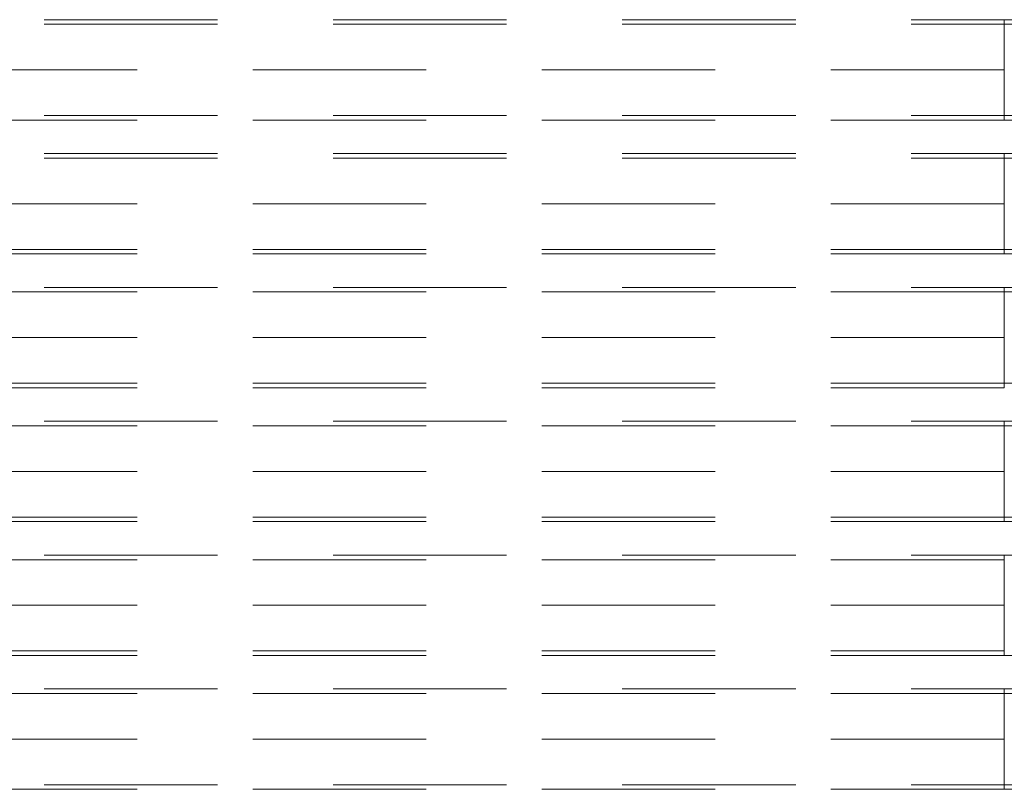
# Model space of a CAD drawing. Units: inches. Extents: x 16 to 254, y 6 to 229.
# Drawn here: x 134 to 143, y 85 to 92 of the extents above; entities that cross this region are included whole.
import ezdxf

# ---------------------------------------------------------------- set-up
doc = ezdxf.new("R2010")
doc.units = ezdxf.units.IN
doc.header["$MEASUREMENT"] = 0
for name, pattern in [('AI-Linetype-10898', [2.57175, 1.54305, -1.0287]), ('AI-Linetype-10900', [2.57175, 1.54305, -1.0287]), ('AI-Linetype-10908', [2.57175, 1.54305, -1.0287]), ('AI-Linetype-10909', [2.57175, 1.54305, -1.0287]), ('AI-Linetype-10912', [2.57175, 1.54305, -1.0287]), ('AI-Linetype-10917', [2.57175, 1.54305, -1.0287]), ('AI-Linetype-10918', [2.57175, 1.54305, -1.0287]), ('AI-Linetype-10919', [2.57175, 1.54305, -1.0287]), ('AI-Linetype-10940', [2.57175, 1.54305, -1.0287]), ('AI-Linetype-11323', [2.57175, 1.54305, -1.0287]), ('AI-Linetype-11328', [2.57175, 1.54305, -1.0287]), ('AI-Linetype-11330', [2.57175, 1.54305, -1.0287]), ('AI-Linetype-11331', [2.57175, 1.54305, -1.0287]), ('AI-Linetype-11337', [2.57175, 1.54305, -1.0287]), ('AI-Linetype-11338', [2.57175, 1.54305, -1.0287]), ('AI-Linetype-11339', [2.57175, 1.54305, -1.0287]), ('AI-Linetype-11340', [2.57175, 1.54305, -1.0287]), ('AI-Linetype-11342', [2.57175, 1.54305, -1.0287]), ('AI-Linetype-11343', [2.57175, 1.54305, -1.0287]), ('AI-Linetype-11344', [2.57175, 1.54305, -1.0287]), ('AI-Linetype-11345', [2.57175, 1.54305, -1.0287]), ('AI-Linetype-11346', [2.57175, 1.54305, -1.0287]), ('AI-Linetype-11347', [2.57175, 1.54305, -1.0287]), ('AI-Linetype-11348', [2.57175, 1.54305, -1.0287]), ('AI-Linetype-11349', [2.57175, 1.54305, -1.0287]), ('AI-Linetype-11370', [2.57175, 1.54305, -1.0287]), ('AI-Linetype-1167', [2.57175, 1.54305, -1.0287]), ('AI-Linetype-1168', [2.57175, 1.54305, -1.0287]), ('AI-Linetype-1227', [2.57175, 1.54305, -1.0287]), ('AI-Linetype-1228', [2.57175, 1.54305, -1.0287]), ('AI-Linetype-1387', [2.57175, 1.54305, -1.0287]), ('AI-Linetype-148', [2.57175, 1.54305, -1.0287]), ('AI-Linetype-1748', [2.57175, 1.54305, -1.0287]), ('AI-Linetype-1749', [2.57175, 1.54305, -1.0287]), ('AI-Linetype-1778', [2.57175, 1.54305, -1.0287]), ('AI-Linetype-1779', [2.57175, 1.54305, -1.0287]), ('AI-Linetype-180', [2.57175, 1.54305, -1.0287]), ('AI-Linetype-1838', [2.57175, 1.54305, -1.0287]), ('AI-Linetype-1839', [2.57175, 1.54305, -1.0287]), ('AI-Linetype-1900', [2.57175, 1.54305, -1.0287]), ('AI-Linetype-1963', [2.57175, 1.54305, -1.0287]), ('AI-Linetype-2062', [2.57175, 1.54305, -1.0287]), ('AI-Linetype-2092', [2.57175, 1.54305, -1.0287]), ('AI-Linetype-210', [2.57175, 1.54305, -1.0287]), ('AI-Linetype-2122', [2.57175, 1.54305, -1.0287]), ('AI-Linetype-2152', [2.57175, 1.54305, -1.0287]), ('AI-Linetype-2182', [2.57175, 1.54305, -1.0287]), ('AI-Linetype-2213', [2.57175, 1.54305, -1.0287]), ('AI-Linetype-2214', [2.57175, 1.54305, -1.0287]), ('AI-Linetype-2310', [2.57175, 1.54305, -1.0287]), ('AI-Linetype-2311', [2.57175, 1.54305, -1.0287]), ('AI-Linetype-2365', [2.57175, 1.54305, -1.0287]), ('AI-Linetype-240', [2.57175, 1.54305, -1.0287]), ('AI-Linetype-2572', [2.57175, 1.54305, -1.0287]), ('AI-Linetype-2573', [2.57175, 1.54305, -1.0287]), ('AI-Linetype-2799', [2.57175, 1.54305, -1.0287]), ('AI-Linetype-2800', [2.57175, 1.54305, -1.0287]), ('AI-Linetype-3003', [2.57175, 1.54305, -1.0287]), ('AI-Linetype-3004', [2.57175, 1.54305, -1.0287]), ('AI-Linetype-3285', [2.57175, 1.54305, -1.0287]), ('AI-Linetype-3286', [2.57175, 1.54305, -1.0287]), ('AI-Linetype-3315', [2.57175, 1.54305, -1.0287]), ('AI-Linetype-3316', [2.57175, 1.54305, -1.0287]), ('AI-Linetype-3345', [2.57175, 1.54305, -1.0287]), ('AI-Linetype-3346', [2.57175, 1.54305, -1.0287]), ('AI-Linetype-337', [2.57175, 1.54305, -1.0287]), ('AI-Linetype-368', [2.57175, 1.54305, -1.0287]), ('AI-Linetype-397', [2.57175, 1.54305, -1.0287]), ('AI-Linetype-398', [2.57175, 1.54305, -1.0287]), ('AI-Linetype-427', [2.57175, 1.54305, -1.0287]), ('AI-Linetype-428', [2.57175, 1.54305, -1.0287]), ('AI-Linetype-674', [2.57175, 1.54305, -1.0287]), ('AI-Linetype-714', [2.57175, 1.54305, -1.0287]), ('AI-Linetype-715', [2.57175, 1.54305, -1.0287]), ('AI-Linetype-9569', [2.57175, 1.54305, -1.0287]), ('AI-Linetype-9570', [2.57175, 1.54305, -1.0287]), ('AI-Linetype-9575', [2.57175, 1.54305, -1.0287]), ('AI-Linetype-9578', [2.57175, 1.54305, -1.0287]), ('AI-Linetype-9583', [2.57175, 1.54305, -1.0287]), ('AI-Linetype-9584', [2.57175, 1.54305, -1.0287]), ('AI-Linetype-9585', [2.57175, 1.54305, -1.0287]), ('AI-Linetype-9588', [2.57175, 1.54305, -1.0287]), ('AI-Linetype-9590', [2.57175, 1.54305, -1.0287]), ('AI-Linetype-9591', [2.57175, 1.54305, -1.0287]), ('AI-Linetype-9592', [2.57175, 1.54305, -1.0287]), ('AI-Linetype-9593', [2.57175, 1.54305, -1.0287]), ('AI-Linetype-9594', [2.57175, 1.54305, -1.0287]), ('AI-Linetype-9595', [2.57175, 1.54305, -1.0287]), ('AI-Linetype-9596', [2.57175, 1.54305, -1.0287]), ('AI-Linetype-9597', [2.57175, 1.54305, -1.0287]), ('AI-Linetype-9618', [2.57175, 1.54305, -1.0287]), ('AI-Linetype-9741', [2.57175, 1.54305, -1.0287]), ('AI-Linetype-9747', [2.57175, 1.54305, -1.0287]), ('AI-Linetype-9756', [2.57175, 1.54305, -1.0287]), ('AI-Linetype-9757', [2.57175, 1.54305, -1.0287]), ('AI-Linetype-9762', [2.57175, 1.54305, -1.0287]), ('AI-Linetype-9767', [2.57175, 1.54305, -1.0287]), ('AI-Linetype-9768', [2.57175, 1.54305, -1.0287]), ('AI-Linetype-9769', [2.57175, 1.54305, -1.0287]), ('AI-Linetype-9790', [2.57175, 1.54305, -1.0287])]:
    doc.linetypes.add(name, pattern=pattern)
doc.layers.add('Livello 1', color=7, linetype='Continuous')

# ---------------------------------------------------------------- blocks, each defined once
blk = doc.blocks.new('block 2')
at = {"layer": 'Livello 1', "color": 7, "linetype": 'AI-Linetype-11349', "lineweight": 13, "true_color": 0xffffff}
blk.add_lwpolyline([(80.578, 92.0399), (143.1275, 92.0399)], dxfattribs=at)
at = {"layer": 'Livello 1', "color": 7, "linetype": 'AI-Linetype-11339', "lineweight": 13, "true_color": 0xffffff}
blk.add_lwpolyline([(143.1275, 91.5934), (143.1275, 92.0399)], dxfattribs=at)
at = {"layer": 'Livello 1', "color": 7, "linetype": 'AI-Linetype-11370', "lineweight": 13, "true_color": 0xffffff}
blk.add_lwpolyline([(143.1275, 92.0399), (152.4582, 92.0399)], dxfattribs=at)
at = {"layer": 'Livello 1', "color": 7, "linetype": 'AI-Linetype-11338', "lineweight": 13, "true_color": 0xffffff}
blk.add_lwpolyline([(143.1275, 91.9992), (143.1275, 91.5934)], dxfattribs=at)
at = {"layer": 'Livello 1', "color": 7, "linetype": 'AI-Linetype-11342', "lineweight": 13, "true_color": 0xffffff}
blk.add_lwpolyline([(143.1275, 91.5934), (80.578, 91.5934)], dxfattribs=at)
at = {"layer": 'Livello 1', "color": 7, "linetype": 'AI-Linetype-11328', "lineweight": 13, "true_color": 0xffffff}
blk.add_lwpolyline([(143.1275, 91.5934), (143.1275, 91.1875)], dxfattribs=at)
at = {"layer": 'Livello 1', "color": 7, "linetype": 'AI-Linetype-11330', "lineweight": 13, "true_color": 0xffffff}
blk.add_lwpolyline([(143.1275, 91.1472), (143.1275, 91.5934)], dxfattribs=at)
at = {"layer": 'Livello 1', "color": 7, "linetype": 'AI-Linetype-11348', "lineweight": 13, "true_color": 0xffffff}
blk.add_lwpolyline([(143.1275, 91.1472), (80.578, 91.1472)], dxfattribs=at)
at = {"layer": 'Livello 1', "color": 7, "linetype": 'AI-Linetype-11347', "lineweight": 13, "true_color": 0xffffff}
blk.add_lwpolyline([(143.1275, 91.1472), (152.4582, 91.1472)], dxfattribs=at)
at = {"layer": 'Livello 1', "color": 7, "linetype": 'AI-Linetype-9597', "lineweight": 13, "true_color": 0xffffff}
blk.add_lwpolyline([(80.578, 90.8492), (143.1275, 90.8492)], dxfattribs=at)
at = {"layer": 'Livello 1', "color": 7, "linetype": 'AI-Linetype-9585', "lineweight": 13, "true_color": 0xffffff}
blk.add_lwpolyline([(143.1275, 90.4028), (143.1275, 90.8492)], dxfattribs=at)
at = {"layer": 'Livello 1', "color": 7, "linetype": 'AI-Linetype-9618', "lineweight": 13, "true_color": 0xffffff}
blk.add_lwpolyline([(143.1275, 90.8492), (154.2441, 90.8492)], dxfattribs=at)
at = {"layer": 'Livello 1', "color": 7, "linetype": 'AI-Linetype-9584', "lineweight": 13, "true_color": 0xffffff}
blk.add_lwpolyline([(143.1275, 90.8089), (143.1275, 90.4028)], dxfattribs=at)
at = {"layer": 'Livello 1', "color": 7, "linetype": 'AI-Linetype-9590', "lineweight": 13, "true_color": 0xffffff}
blk.add_lwpolyline([(143.1275, 90.4028), (80.578, 90.4028)], dxfattribs=at)
at = {"layer": 'Livello 1', "color": 7, "linetype": 'AI-Linetype-9569', "lineweight": 13, "true_color": 0xffffff}
blk.add_lwpolyline([(143.1275, 89.9969), (143.1275, 90.4028)], dxfattribs=at)
at = {"layer": 'Livello 1', "color": 7, "linetype": 'AI-Linetype-9575', "lineweight": 13, "true_color": 0xffffff}
blk.add_lwpolyline([(143.1275, 89.9566), (143.1275, 90.4028)], dxfattribs=at)
at = {"layer": 'Livello 1', "color": 7, "linetype": 'AI-Linetype-9596', "lineweight": 13, "true_color": 0xffffff}
blk.add_lwpolyline([(143.1275, 89.9566), (80.578, 89.9566)], dxfattribs=at)
at = {"layer": 'Livello 1', "color": 7, "linetype": 'AI-Linetype-9595', "lineweight": 13, "true_color": 0xffffff}
blk.add_lwpolyline([(143.1275, 89.9566), (154.2441, 89.9566)], dxfattribs=at)
at = {"layer": 'Livello 1', "color": 7, "linetype": 'AI-Linetype-11343', "lineweight": 13, "true_color": 0xffffff}
blk.add_lwpolyline([(80.578, 89.6586), (143.1275, 89.6586)], dxfattribs=at)
at = {"layer": 'Livello 1', "color": 7, "linetype": 'AI-Linetype-11337', "lineweight": 13, "true_color": 0xffffff}
blk.add_lwpolyline([(143.1275, 89.6586), (143.1275, 89.2121), (143.1275, 89.618)], dxfattribs=at)
at = {"layer": 'Livello 1', "color": 7, "linetype": 'AI-Linetype-11345', "lineweight": 13, "true_color": 0xffffff}
blk.add_lwpolyline([(143.1275, 89.6586), (152.4582, 89.6586)], dxfattribs=at)
at = {"layer": 'Livello 1', "color": 7, "linetype": 'AI-Linetype-11340', "lineweight": 13, "true_color": 0xffffff}
blk.add_lwpolyline([(143.1275, 89.2121), (80.578, 89.2121)], dxfattribs=at)
at = {"layer": 'Livello 1', "color": 7, "linetype": 'AI-Linetype-11323', "lineweight": 13, "true_color": 0xffffff}
blk.add_lwpolyline([(143.1275, 88.8063), (143.1275, 89.2121)], dxfattribs=at)
at = {"layer": 'Livello 1', "color": 7, "linetype": 'AI-Linetype-11331', "lineweight": 13, "true_color": 0xffffff}
blk.add_lwpolyline([(143.1275, 89.2121), (143.1275, 88.766)], dxfattribs=at)
at = {"layer": 'Livello 1', "color": 7, "linetype": 'AI-Linetype-11344', "lineweight": 13, "true_color": 0xffffff}
blk.add_lwpolyline([(143.1275, 88.766), (80.578, 88.766)], dxfattribs=at)
at = {"layer": 'Livello 1', "color": 7, "linetype": 'AI-Linetype-11346', "lineweight": 13, "true_color": 0xffffff}
blk.add_lwpolyline([(152.4582, 88.766), (143.1275, 88.766)], dxfattribs=at)
at = {"layer": 'Livello 1', "color": 7, "linetype": 'AI-Linetype-9591', "lineweight": 13, "true_color": 0xffffff}
blk.add_lwpolyline([(80.578, 88.468), (143.1275, 88.468)], dxfattribs=at)
at = {"layer": 'Livello 1', "color": 7, "linetype": 'AI-Linetype-9583', "lineweight": 13, "true_color": 0xffffff}
blk.add_lwpolyline([(143.1275, 88.468), (143.1275, 88.0215), (143.1275, 88.4277)], dxfattribs=at)
at = {"layer": 'Livello 1', "color": 7, "linetype": 'AI-Linetype-9593', "lineweight": 13, "true_color": 0xffffff}
blk.add_lwpolyline([(143.1275, 88.468), (154.2441, 88.468)], dxfattribs=at)
at = {"layer": 'Livello 1', "color": 7, "linetype": 'AI-Linetype-9588', "lineweight": 13, "true_color": 0xffffff}
blk.add_lwpolyline([(143.1275, 88.0215), (80.578, 88.0215)], dxfattribs=at)
at = {"layer": 'Livello 1', "color": 7, "linetype": 'AI-Linetype-9570', "lineweight": 13, "true_color": 0xffffff}
blk.add_lwpolyline([(143.1275, 87.6157), (143.1275, 88.0215)], dxfattribs=at)
at = {"layer": 'Livello 1', "color": 7, "linetype": 'AI-Linetype-9578', "lineweight": 13, "true_color": 0xffffff}
blk.add_lwpolyline([(143.1275, 88.0215), (143.1275, 87.5754)], dxfattribs=at)
at = {"layer": 'Livello 1', "color": 7, "linetype": 'AI-Linetype-9592', "lineweight": 13, "true_color": 0xffffff}
blk.add_lwpolyline([(143.1275, 87.5754), (80.578, 87.5754)], dxfattribs=at)
at = {"layer": 'Livello 1', "color": 7, "linetype": 'AI-Linetype-9594', "lineweight": 13, "true_color": 0xffffff}
blk.add_lwpolyline([(154.2441, 87.5754), (143.1275, 87.5754)], dxfattribs=at)
at = {"layer": 'Livello 1', "color": 7, "linetype": 'AI-Linetype-10919', "lineweight": 13, "true_color": 0xffffff}
blk.add_lwpolyline([(80.578, 87.2774), (143.1275, 87.2774)], dxfattribs=at)
at = {"layer": 'Livello 1', "color": 7, "linetype": 'AI-Linetype-10909', "lineweight": 13, "true_color": 0xffffff}
blk.add_lwpolyline([(143.1275, 86.8309), (143.1275, 87.2774)], dxfattribs=at)
at = {"layer": 'Livello 1', "color": 7, "linetype": 'AI-Linetype-10940', "lineweight": 13, "true_color": 0xffffff}
blk.add_lwpolyline([(143.1275, 87.2774), (152.4582, 87.2774)], dxfattribs=at)
at = {"layer": 'Livello 1', "color": 7, "linetype": 'AI-Linetype-10908', "lineweight": 13, "true_color": 0xffffff}
blk.add_lwpolyline([(143.1275, 87.2367), (143.1275, 86.8309)], dxfattribs=at)
at = {"layer": 'Livello 1', "color": 7, "linetype": 'AI-Linetype-10912', "lineweight": 13, "true_color": 0xffffff}
blk.add_lwpolyline([(143.1275, 86.8309), (80.578, 86.8309)], dxfattribs=at)
at = {"layer": 'Livello 1', "color": 7, "linetype": 'AI-Linetype-10898', "lineweight": 13, "true_color": 0xffffff}
blk.add_lwpolyline([(143.1275, 86.8309), (143.1275, 86.4251)], dxfattribs=at)
at = {"layer": 'Livello 1', "color": 7, "linetype": 'AI-Linetype-10900', "lineweight": 13, "true_color": 0xffffff}
blk.add_lwpolyline([(143.1275, 86.3847), (143.1275, 86.8309)], dxfattribs=at)
at = {"layer": 'Livello 1', "color": 7, "linetype": 'AI-Linetype-10918', "lineweight": 13, "true_color": 0xffffff}
blk.add_lwpolyline([(143.1275, 86.3847), (80.578, 86.3847)], dxfattribs=at)
at = {"layer": 'Livello 1', "color": 7, "linetype": 'AI-Linetype-10917', "lineweight": 13, "true_color": 0xffffff}
blk.add_lwpolyline([(143.1275, 86.3847), (152.4582, 86.3847)], dxfattribs=at)
at = {"layer": 'Livello 1', "color": 7, "linetype": 'AI-Linetype-9769', "lineweight": 13, "true_color": 0xffffff}
blk.add_lwpolyline([(80.578, 86.0867), (143.1275, 86.0867)], dxfattribs=at)
at = {"layer": 'Livello 1', "color": 7, "linetype": 'AI-Linetype-9757', "lineweight": 13, "true_color": 0xffffff}
blk.add_lwpolyline([(143.1275, 85.6403), (143.1275, 86.0867)], dxfattribs=at)
at = {"layer": 'Livello 1', "color": 7, "linetype": 'AI-Linetype-9790', "lineweight": 13, "true_color": 0xffffff}
blk.add_lwpolyline([(143.1275, 86.0867), (154.2441, 86.0867)], dxfattribs=at)
at = {"layer": 'Livello 1', "color": 7, "linetype": 'AI-Linetype-9756', "lineweight": 13, "true_color": 0xffffff}
blk.add_lwpolyline([(143.1275, 86.0464), (143.1275, 85.6403)], dxfattribs=at)
at = {"layer": 'Livello 1', "color": 7, "linetype": 'AI-Linetype-9762', "lineweight": 13, "true_color": 0xffffff}
blk.add_lwpolyline([(143.1275, 85.6403), (80.578, 85.6403)], dxfattribs=at)
at = {"layer": 'Livello 1', "color": 7, "linetype": 'AI-Linetype-9741', "lineweight": 13, "true_color": 0xffffff}
blk.add_lwpolyline([(143.1275, 85.2344), (143.1275, 85.6403)], dxfattribs=at)
at = {"layer": 'Livello 1', "color": 7, "linetype": 'AI-Linetype-9747', "lineweight": 13, "true_color": 0xffffff}
blk.add_lwpolyline([(143.1275, 85.1941), (143.1275, 85.6403)], dxfattribs=at)
at = {"layer": 'Livello 1', "color": 7, "linetype": 'AI-Linetype-9768', "lineweight": 13, "true_color": 0xffffff}
blk.add_lwpolyline([(143.1275, 85.1941), (80.578, 85.1941)], dxfattribs=at)
at = {"layer": 'Livello 1', "color": 7, "linetype": 'AI-Linetype-9767', "lineweight": 13, "true_color": 0xffffff}
blk.add_lwpolyline([(143.1275, 85.1941), (154.2441, 85.1941)], dxfattribs=at)

msp = doc.modelspace()

# ---------------------------------------------------------------- linework, layer by layer
at = {"layer": 'Livello 1', "color": 7, "linetype": 'AI-Linetype-714', "lineweight": 13, "true_color": 0xffffff}
msp.add_lwpolyline([(80.578, 91.9992), (143.1275, 91.9992)], dxfattribs=at)
at = {"layer": 'Livello 1', "color": 7, "linetype": 'AI-Linetype-427', "lineweight": 13, "true_color": 0xffffff}
msp.add_lwpolyline([(143.1275, 91.5934), (143.1275, 92.0399)], dxfattribs=at)
at = {"layer": 'Livello 1', "color": 7, "linetype": 'AI-Linetype-397', "lineweight": 13, "true_color": 0xffffff}
msp.add_lwpolyline([(143.1275, 91.5934), (143.1275, 91.9992)], dxfattribs=at)
at = {"layer": 'Livello 1', "color": 7, "linetype": 'AI-Linetype-1227', "lineweight": 13, "true_color": 0xffffff}
msp.add_lwpolyline([(143.1275, 91.9992), (152.4582, 91.9992)], dxfattribs=at)
at = {"layer": 'Livello 1', "color": 7, "linetype": 'AI-Linetype-1748', "lineweight": 13, "true_color": 0xffffff}
msp.add_lwpolyline([(143.1275, 91.1472), (143.1275, 91.5934)], dxfattribs=at)
at = {"layer": 'Livello 1', "color": 7, "linetype": 'AI-Linetype-1838', "lineweight": 13, "true_color": 0xffffff}
msp.add_lwpolyline([(143.1275, 91.1875), (143.1275, 91.5934)], dxfattribs=at)
at = {"layer": 'Livello 1', "color": 7, "linetype": 'AI-Linetype-1778', "lineweight": 13, "true_color": 0xffffff}
msp.add_lwpolyline([(80.578, 91.1875), (143.1275, 91.1875)], dxfattribs=at)
at = {"layer": 'Livello 1', "color": 7, "linetype": 'AI-Linetype-1167', "lineweight": 13, "true_color": 0xffffff}
msp.add_lwpolyline([(143.1275, 91.1875), (152.4582, 91.1875)], dxfattribs=at)
at = {"layer": 'Livello 1', "color": 7, "linetype": 'AI-Linetype-3003', "lineweight": 13, "true_color": 0xffffff}
msp.add_lwpolyline([(80.578, 90.8089), (143.1275, 90.8089)], dxfattribs=at)
at = {"layer": 'Livello 1', "color": 7, "linetype": 'AI-Linetype-2310', "lineweight": 13, "true_color": 0xffffff}
msp.add_lwpolyline([(143.1275, 90.4028), (143.1275, 90.8492)], dxfattribs=at)
at = {"layer": 'Livello 1', "color": 7, "linetype": 'AI-Linetype-2213', "lineweight": 13, "true_color": 0xffffff}
msp.add_lwpolyline([(143.1275, 90.4028), (143.1275, 90.8089)], dxfattribs=at)
at = {"layer": 'Livello 1', "color": 7, "linetype": 'AI-Linetype-2799', "lineweight": 13, "true_color": 0xffffff}
msp.add_lwpolyline([(143.1275, 90.8089), (154.2441, 90.8089)], dxfattribs=at)
at = {"layer": 'Livello 1', "color": 7, "linetype": 'AI-Linetype-3285', "lineweight": 13, "true_color": 0xffffff}
msp.add_lwpolyline([(143.1275, 89.9566), (143.1275, 90.4028)], dxfattribs=at)
at = {"layer": 'Livello 1', "color": 7, "linetype": 'AI-Linetype-3345', "lineweight": 13, "true_color": 0xffffff}
msp.add_lwpolyline([(143.1275, 89.9969), (143.1275, 90.4028)], dxfattribs=at)
at = {"layer": 'Livello 1', "color": 7, "linetype": 'AI-Linetype-3315', "lineweight": 13, "true_color": 0xffffff}
msp.add_lwpolyline([(143.1275, 89.9969), (80.578, 89.9969)], dxfattribs=at)
at = {"layer": 'Livello 1', "color": 7, "linetype": 'AI-Linetype-2572', "lineweight": 13, "true_color": 0xffffff}
msp.add_lwpolyline([(143.1275, 89.9969), (154.2441, 89.9969)], dxfattribs=at)
at = {"layer": 'Livello 1', "color": 7, "linetype": 'AI-Linetype-148', "lineweight": 13, "true_color": 0xffffff}
msp.add_lwpolyline([(143.1275, 89.2121), (143.1275, 89.6586)], dxfattribs=at)
at = {"layer": 'Livello 1', "color": 7, "linetype": 'AI-Linetype-240', "lineweight": 13, "true_color": 0xffffff}
msp.add_lwpolyline([(143.1275, 89.618), (80.578, 89.618)], dxfattribs=at)
at = {"layer": 'Livello 1', "color": 7, "linetype": 'AI-Linetype-180', "lineweight": 13, "true_color": 0xffffff}
msp.add_lwpolyline([(143.1275, 89.618), (152.4582, 89.618)], dxfattribs=at)
at = {"layer": 'Livello 1', "color": 7, "linetype": 'AI-Linetype-210', "lineweight": 13, "true_color": 0xffffff}
msp.add_lwpolyline([(143.1275, 89.2121), (143.1275, 89.618)], dxfattribs=at)
at = {"layer": 'Livello 1', "color": 7, "linetype": 'AI-Linetype-674', "lineweight": 13, "true_color": 0xffffff}
msp.add_lwpolyline([(143.1275, 88.766), (143.1275, 89.2121)], dxfattribs=at)
at = {"layer": 'Livello 1', "color": 7, "linetype": 'AI-Linetype-1387', "lineweight": 13, "true_color": 0xffffff}
msp.add_lwpolyline([(143.1275, 88.8063), (143.1275, 89.2121)], dxfattribs=at)
at = {"layer": 'Livello 1', "color": 7, "linetype": 'AI-Linetype-337', "lineweight": 13, "true_color": 0xffffff}
msp.add_lwpolyline([(143.1275, 88.8063), (80.578, 88.8063)], dxfattribs=at)
at = {"layer": 'Livello 1', "color": 7, "linetype": 'AI-Linetype-368', "lineweight": 13, "true_color": 0xffffff}
msp.add_lwpolyline([(143.1275, 88.8063), (152.4582, 88.8063)], dxfattribs=at)
at = {"layer": 'Livello 1', "color": 7, "linetype": 'AI-Linetype-2122', "lineweight": 13, "true_color": 0xffffff}
msp.add_lwpolyline([(143.1275, 88.4277), (80.578, 88.4277)], dxfattribs=at)
at = {"layer": 'Livello 1', "color": 7, "linetype": 'AI-Linetype-1963', "lineweight": 13, "true_color": 0xffffff}
msp.add_lwpolyline([(143.1275, 88.0215), (143.1275, 88.468)], dxfattribs=at)
at = {"layer": 'Livello 1', "color": 7, "linetype": 'AI-Linetype-2062', "lineweight": 13, "true_color": 0xffffff}
msp.add_lwpolyline([(143.1275, 88.4277), (154.2441, 88.4277)], dxfattribs=at)
at = {"layer": 'Livello 1', "color": 7, "linetype": 'AI-Linetype-2092', "lineweight": 13, "true_color": 0xffffff}
msp.add_lwpolyline([(143.1275, 88.0215), (143.1275, 88.4277)], dxfattribs=at)
at = {"layer": 'Livello 1', "color": 7, "linetype": 'AI-Linetype-1900', "lineweight": 13, "true_color": 0xffffff}
msp.add_lwpolyline([(143.1275, 87.5754), (143.1275, 88.0215)], dxfattribs=at)
at = {"layer": 'Livello 1', "color": 7, "linetype": 'AI-Linetype-2365', "lineweight": 13, "true_color": 0xffffff}
msp.add_lwpolyline([(143.1275, 87.6157), (143.1275, 88.0215)], dxfattribs=at)
at = {"layer": 'Livello 1', "color": 7, "linetype": 'AI-Linetype-2152', "lineweight": 13, "true_color": 0xffffff}
msp.add_lwpolyline([(143.1275, 87.6157), (80.578, 87.6157)], dxfattribs=at)
at = {"layer": 'Livello 1', "color": 7, "linetype": 'AI-Linetype-2182', "lineweight": 13, "true_color": 0xffffff}
msp.add_lwpolyline([(154.2441, 87.6157), (143.1275, 87.6157)], dxfattribs=at)
at = {"layer": 'Livello 1', "color": 7, "linetype": 'AI-Linetype-428', "lineweight": 13, "true_color": 0xffffff}
msp.add_lwpolyline([(143.1275, 86.8309), (143.1275, 87.2774)], dxfattribs=at)
at = {"layer": 'Livello 1', "color": 7, "linetype": 'AI-Linetype-715', "lineweight": 13, "true_color": 0xffffff}
msp.add_lwpolyline([(143.1275, 87.2367), (80.578, 87.2367)], dxfattribs=at)
at = {"layer": 'Livello 1', "color": 7, "linetype": 'AI-Linetype-398', "lineweight": 13, "true_color": 0xffffff}
msp.add_lwpolyline([(143.1275, 86.8309), (143.1275, 87.2367)], dxfattribs=at)
at = {"layer": 'Livello 1', "color": 7, "linetype": 'AI-Linetype-1228', "lineweight": 13, "true_color": 0xffffff}
msp.add_lwpolyline([(152.4582, 87.2367), (143.1275, 87.2367)], dxfattribs=at)
at = {"layer": 'Livello 1', "color": 7, "linetype": 'AI-Linetype-1749', "lineweight": 13, "true_color": 0xffffff}
msp.add_lwpolyline([(143.1275, 86.3847), (143.1275, 86.8309)], dxfattribs=at)
at = {"layer": 'Livello 1', "color": 7, "linetype": 'AI-Linetype-1839', "lineweight": 13, "true_color": 0xffffff}
msp.add_lwpolyline([(143.1275, 86.4251), (143.1275, 86.8309)], dxfattribs=at)
at = {"layer": 'Livello 1', "color": 7, "linetype": 'AI-Linetype-1779', "lineweight": 13, "true_color": 0xffffff}
msp.add_lwpolyline([(143.1275, 86.4251), (80.578, 86.4251)], dxfattribs=at)
at = {"layer": 'Livello 1', "color": 7, "linetype": 'AI-Linetype-1168', "lineweight": 13, "true_color": 0xffffff}
msp.add_lwpolyline([(152.4582, 86.4251), (143.1275, 86.4251)], dxfattribs=at)
at = {"layer": 'Livello 1', "color": 7, "linetype": 'AI-Linetype-3004', "lineweight": 13, "true_color": 0xffffff}
msp.add_lwpolyline([(143.1275, 86.0464), (80.578, 86.0464)], dxfattribs=at)
at = {"layer": 'Livello 1', "color": 7, "linetype": 'AI-Linetype-2311', "lineweight": 13, "true_color": 0xffffff}
msp.add_lwpolyline([(143.1275, 85.6403), (143.1275, 86.0867)], dxfattribs=at)
at = {"layer": 'Livello 1', "color": 7, "linetype": 'AI-Linetype-2214', "lineweight": 13, "true_color": 0xffffff}
msp.add_lwpolyline([(143.1275, 85.6403), (143.1275, 86.0464)], dxfattribs=at)
at = {"layer": 'Livello 1', "color": 7, "linetype": 'AI-Linetype-2800', "lineweight": 13, "true_color": 0xffffff}
msp.add_lwpolyline([(154.2441, 86.0464), (143.1275, 86.0464)], dxfattribs=at)
at = {"layer": 'Livello 1', "color": 7, "linetype": 'AI-Linetype-3286', "lineweight": 13, "true_color": 0xffffff}
msp.add_lwpolyline([(143.1275, 85.1941), (143.1275, 85.6403)], dxfattribs=at)
at = {"layer": 'Livello 1', "color": 7, "linetype": 'AI-Linetype-3346', "lineweight": 13, "true_color": 0xffffff}
msp.add_lwpolyline([(143.1275, 85.2344), (143.1275, 85.6403)], dxfattribs=at)
at = {"layer": 'Livello 1', "color": 7, "linetype": 'AI-Linetype-3316', "lineweight": 13, "true_color": 0xffffff}
msp.add_lwpolyline([(80.578, 85.2344), (143.1275, 85.2344)], dxfattribs=at)
at = {"layer": 'Livello 1', "color": 7, "linetype": 'AI-Linetype-2573', "lineweight": 13, "true_color": 0xffffff}
msp.add_lwpolyline([(154.2441, 85.2344), (143.1275, 85.2344)], dxfattribs=at)

# ---------------------------------------------------------------- block references
at = {"layer": 'Livello 1'}
msp.add_blockref('block 2', (0, 0), dxfattribs=at)

doc.saveas('drawing.dxf')
